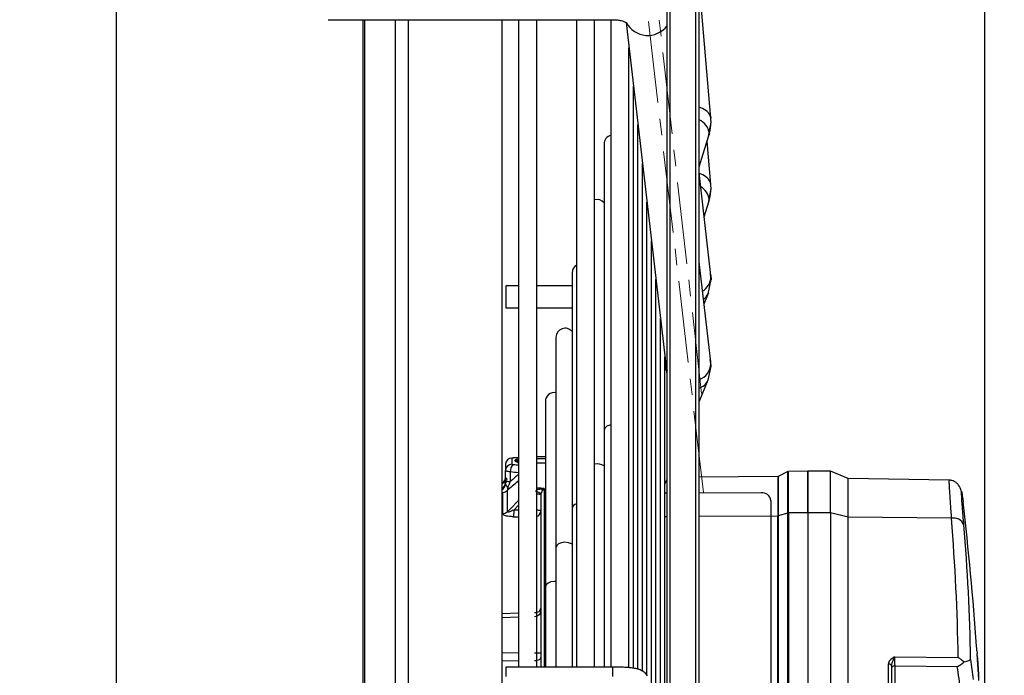
# Model space of a CAD drawing. Units: millimetres. Extents: x 5 to 414, y 3 to 291.
# Drawn here: x 353 to 368, y 242 to 252 of the extents above; entities that cross this region are included whole.
import ezdxf

# ---------------------------------------------------------------- set-up
doc = ezdxf.new("R2010")
doc.units = ezdxf.units.MM
doc.linetypes.add('CENTERX2', pattern=[20.32, 12.7, -2.54, 2.54, -2.54])
doc.layers.add('GEOMETRY', color=7, linetype='Continuous')
doc.styles.add('SLDTEXTSTYLE0', font='TXT', dxfattribs={"width": 0.605})
doc.dimstyles.new('SLDDIMSTYLE0', dxfattribs={"dimtxt": 5.136637, "dimasz": 3.5, "dimexe": 0, "dimexo": 0.0625, "dimgap": 1.284159, "dimtad": 1, "dimdec": 0, "dimlfac": 10, "dimrnd": 1e-09, "dimzin": 12, "dimdsep": 46, "dimtxsty": 'SLDTEXTSTYLE0', "dimsah": 1, "dimcen": 0.09, "dimadec": 0, "dimazin": 3, "dimtol": 1, "dimtp": 10, "dimtm": 10, "dimtfac": 1, "dimtdec": 0, "dimtofl": 0, "dimtmove": 0, "dimatfit": 3, "dimfxl": 0, "dimfrac": 2, "dimtolj": 1, "dimarcsym": 0})

# ---------------------------------------------------------------- blocks, each defined once
blk = doc.blocks.new('_D_8')
at = {"layer": 'GEOMETRY'}
for p, q in [((274.38, 263.073), (274.38, 283.734)), ((367.88, 239.668), (367.88, 283.734)), ((367.88, 282.734), (274.38, 282.734))]:
    blk.add_line(p, q, dxfattribs=at)
for points in [[(274.38, 282.734), (279.516, 281.943), (279.516, 283.524)], [(367.88, 282.734), (362.743, 283.524), (362.743, 281.943)]]:
    blk.add_solid(points, dxfattribs=at)
at = {"layer": 'GEOMETRY', "char_height": 5.2917, "attachment_point": 1, "style": 'SLDTEXTSTYLE0'}
for s, insert in [('±10', (322.159, 289.555)), ('935', (308.415, 289.555))]:
    blk.add_mtext(s, dxfattribs=dict(at, insert=insert))
blk = doc.blocks.new('_D_9')
at = {"layer": 'GEOMETRY'}
for p, q in [((352.98, 272.568), (352.98, 276.21)), ((367.88, 239.668), (367.88, 276.21)), ((367.88, 275.21), (352.98, 275.21)), ((367.88, 275.21), (396.594, 275.21))]:
    blk.add_line(p, q, dxfattribs=at)
for points in [[(352.98, 275.21), (358.116, 274.42), (358.116, 276)], [(367.88, 275.21), (362.743, 276), (362.743, 274.42)]]:
    blk.add_solid(points, dxfattribs=at)
at = {"layer": 'GEOMETRY', "char_height": 5.2917, "attachment_point": 1, "style": 'SLDTEXTSTYLE0'}
for s, insert in [('±10', (384.909, 282.031)), ('149', (371.165, 282.031))]:
    blk.add_mtext(s, dxfattribs=dict(at, insert=insert))

msp = doc.modelspace()

# ---------------------------------------------------------------- linework, layer by layer
at = {"color": 7, "linetype": 'Continuous', "lineweight": 25}
for p, q in [((354.383, 238.868), (354.383, 261.618)), ((362.941, 215.068), (362.941, 253.035)), ((363.441, 215.068), (363.441, 253.035)), ((363.623, 250.434), (363.441, 252.515)), ((357.676, 251.962), (362.096, 251.962)), ((360.38, 238.868), (360.38, 251.962)), ((360.635, 251.962), (360.635, 241.904)), ((360.915, 241.904), (360.915, 251.962)), ((361.535, 251.962), (361.535, 241.904)), ((361.815, 241.904), (361.815, 251.962)), ((362.068, 251.962), (362.068, 241.904)), ((362.304, 251.912), (362.927, 246.564)), ((362.348, 241.894), (362.348, 251.527)), ((362.418, 241.886), (362.418, 250.927)), ((363.586, 250.145), (363.626, 250.37)), ((363.626, 250.37), (363.615, 250.467)), ((363.616, 250.467), (363.623, 250.434)), ((362.488, 241.869), (362.488, 250.327)), ((363.441, 249.673), (363.593, 250.162)), ((363.623, 249.402), (363.564, 250.067)), ((363.599, 250.198), (363.593, 250.162)), ((361.963, 250.028), (361.963, 245.584)), ((362.558, 241.846), (362.558, 249.727)), ((363.622, 247.989), (363.441, 249.587)), ((363.591, 249.143), (363.626, 249.339)), ((363.626, 249.339), (363.615, 249.436)), ((363.623, 249.402), (363.616, 249.435)), ((363.593, 249.131), (363.599, 249.17)), ((362.628, 241.777), (362.628, 249.126)), ((363.519, 248.898), (363.593, 249.131)), ((362.698, 241.65), (362.698, 248.526)), ((363.622, 246.645), (363.441, 248.198)), ((361.465, 248.028), (361.465, 244.366)), ((362.768, 241.52), (362.768, 247.926)), ((363.58, 247.704), (363.626, 247.924)), ((363.626, 247.924), (363.616, 248.007)), ((363.622, 247.989), (363.623, 247.964)), ((360.635, 247.827), (360.435, 247.827)), ((360.435, 247.827), (360.435, 247.592)), ((361.465, 247.827), (360.915, 247.827)), ((363.517, 247.547), (363.584, 247.713)), ((363.584, 247.713), (363.58, 247.704)), ((360.435, 247.592), (360.435, 247.487)), ((360.435, 247.487), (360.635, 247.487)), ((360.915, 247.487), (361.465, 247.487)), ((362.838, 241.389), (362.838, 247.326)), ((361.215, 247.028), (361.215, 243.757)), ((362.908, 241.259), (362.908, 246.725)), ((362.922, 246.602), (362.908, 246.568)), ((362.927, 246.564), (362.933, 246.53)), ((363.579, 246.36), (363.626, 246.58)), ((363.626, 246.58), (363.614, 246.682)), ((363.623, 246.619), (363.622, 246.645)), ((363.441, 246.026), (363.582, 246.367)), ((363.579, 246.36), (363.582, 246.367)), ((361.05, 246.028), (361.05, 243.149)), ((361.963, 245.584), (361.963, 241.904)), ((361.05, 245.168), (360.915, 245.168)), ((360.43, 245.05), (360.43, 244.956)), ((360.53, 245.15), (360.53, 245.054)), ((360.58, 245.104), (360.58, 245.12)), ((361.05, 245.139), (360.915, 245.138)), ((360.915, 245.079), (361.05, 245.077)), ((360.43, 244.803), (360.43, 244.956)), ((360.505, 244.936), (360.505, 244.786)), ((364.661, 244.863), (363.441, 244.852)), ((364.82, 244.94), (364.669, 244.865)), ((365.13, 244.945), (364.829, 244.942)), ((365.48, 244.945), (365.13, 244.945)), ((365.13, 244.945), (365.13, 244.299)), ((365.13, 244.299), (365.13, 244.945)), ((365.757, 244.834), (365.48, 244.945)), ((365.48, 244.299), (365.48, 244.945)), ((360.39, 244.763), (360.38, 244.763)), ((362.908, 244.743), (362.941, 244.823)), ((367.325, 244.807), (365.757, 244.834)), ((365.757, 244.232), (365.757, 244.834)), ((360.39, 244.286), (360.39, 244.618)), ((360.458, 244.649), (360.458, 244.313)), ((361.03, 244.679), (360.98, 244.681)), ((360.98, 244.577), (360.98, 241.904)), ((362.941, 244.603), (362.908, 244.603)), ((364.405, 244.611), (363.441, 244.606)), ((360.635, 244.489), (360.504, 244.359)), ((364.555, 244.488), (364.555, 244.494)), ((364.555, 244.493), (364.555, 238.781)), ((364.555, 244.487), (364.555, 244.493)), ((364.555, 244.487), (364.555, 238.775)), ((367.537, 244.514), (367.542, 244.472)), ((361.465, 244.366), (361.465, 241.904)), ((364.661, 241.631), (364.661, 244.249)), ((364.82, 244.297), (364.669, 244.251)), ((364.669, 244.251), (364.669, 239.015)), ((364.82, 239.06), (364.82, 244.297)), ((365.13, 244.299), (364.829, 244.298)), ((364.829, 244.298), (364.829, 239.062)), ((365.48, 244.299), (365.13, 244.299)), ((365.13, 244.299), (365.13, 239.063)), ((365.48, 244.299), (365.48, 239.063)), ((365.757, 244.232), (365.48, 244.299)), ((365.757, 238.996), (365.757, 244.232)), ((367.359, 244.215), (365.757, 244.232)), ((361.215, 243.757), (361.215, 241.904)), ((361.05, 243.149), (361.05, 241.904)), ((360.98, 242.582), (360.98, 242.574)), ((367.755, 242.191), (367.753, 242.227)), ((367.757, 242.173), (367.757, 242.173)), ((366.381, 241.263), (366.381, 241.952)), ((366.43, 241.921), (366.435, 241.95)), ((366.479, 242.062), (367.466, 242.052)), ((367.769, 242), (367.769, 241.993)), ((367.773, 241.928), (367.771, 241.958)), ((362.096, 241.904), (360.435, 241.904)), ((360.435, 241.904), (360.435, 241.756)), ((366.43, 241.921), (366.43, 241.232)), ((366.48, 241.922), (367.452, 241.912)), ((366.48, 241.922), (366.48, 241.541)), ((367.783, 241.79), (367.781, 241.79))]:
    msp.add_line(p, q, dxfattribs=at)
at = {"color": 8, "linetype": 'Continuous', "lineweight": 25}
for p, q in [((362.991, 215.018), (362.991, 253.065)), ((363.391, 215.018), (363.391, 253.065)), ((358.217, 238.868), (358.217, 251.962)), ((358.246, 238.868), (358.246, 251.962)), ((358.722, 238.868), (358.722, 251.962)), ((358.921, 238.868), (358.921, 251.962)), ((362.92, 246.552), (362.908, 246.524)), ((362.923, 246.592), (362.92, 246.552)), ((362.933, 246.53), (362.941, 246.507)), ((360.98, 244.681), (360.915, 244.683)), ((360.558, 244.343), (360.635, 244.419)), ((360.504, 244.359), (360.458, 244.313)), ((360.635, 244.343), (360.558, 244.343)), ((364.661, 244.249), (363.441, 244.243)), ((360.552, 244.239), (360.635, 244.238)), ((362.941, 244.24), (362.908, 244.24)), ((360.635, 242.741), (360.38, 242.732)), ((360.635, 242.677), (360.38, 242.669)), ((360.38, 242.129), (360.635, 242.127)), ((360.38, 242.003), (360.635, 242.002)), ((362.096, 241.904), (362.096, 241.756))]:
    msp.add_line(p, q, dxfattribs=at)
at = {"color": 7, "linetype": 'Continuous', "lineweight": 25, "flags": 128}
for points in [[(363.623, 247.964), (363.625, 247.943), (363.626, 247.922)], [(363.626, 246.578), (363.625, 246.598), (363.623, 246.619)], [(360.544, 245.152), (360.545, 245.153), (360.555, 245.153)], [(367.758, 242.154), (367.761, 242.116), (367.761, 242.113)], [(366.43, 241.921), (366.429, 241.927), (366.426, 241.933), (366.421, 241.938), (366.415, 241.943), (366.408, 241.946), (366.399, 241.949), (366.39, 241.951), (366.381, 241.952)]]:
    msp.add_lwpolyline(points, dxfattribs=at)
at = {"color": 8, "linetype": 'Continuous', "lineweight": 25, "flags": 128}
for points in [[(362.92, 246.552), (362.94, 246.453), (362.941, 246.451)], [(362.068, 245.666), (362.05, 245.662), (362.004, 245.644), (361.974, 245.616), (361.963, 245.584)], [(361.03, 244.679), (361.03, 244.48), (361.03, 244.248), (361.03, 243.986), (361.03, 243.695), (361.03, 243.376), (361.03, 243.031), (361.03, 242.663), (361.03, 242.272), (361.03, 241.904)], [(361.465, 243.811), (361.454, 243.818), (361.409, 243.836), (361.355, 243.843), (361.302, 243.836), (361.256, 243.818), (361.226, 243.79), (361.215, 243.757)], [(361.215, 243.232), (361.19, 243.234), (361.136, 243.227), (361.091, 243.209), (361.06, 243.181), (361.05, 243.149)]]:
    msp.add_lwpolyline(points, dxfattribs=at)
at = {"color": 8, "linetype": 'Continuous', "lineweight": 25}
for centre, radius, start, end in [((362.64, 252.092), 0.375, 207.7972, 323.2994), ((363.393, 250.352), 0.25, 27.3527, 79.0419), ((363.324, 250.155), 0.278, 9.0169, 65.1377), ((363.391, 249.324), 0.251, 26.2598, 77.9605), ((363.33, 249.132), 0.271, 7.9026, 59.9931), ((363.347, 247.979), 0.277, 302.0188, 356.9), ((363.382, 247.796), 0.218, 305.3158, 335.0312), ((362.85, 246.582), 0.0761, 337.161, 356.236), ((363.322, 246.644), 0.303, 293.2111, 355.3321), ((363.367, 246.461), 0.235, 288.3006, 334.6209), ((358.378, 225.878), 19.291, 83.2825, 83.5217), ((360.58, 245.054), 0.0503, 48.3801, 90.0463), ((361.856, 244.867), 0.194, 56.1165, 102.1681), ((358.326, 225.45), 19.607, 83.238, 83.6204), ((360.332, 244.75), 0.098, 299.3249, 359.7688), ((360.889, 244.483), 0.144, 50.2596, 79.8242), ((360.921, 244.446), 0.144, 66.0265, 92.6668), ((361.555, 244.35), 0.0917, 102.9093, 170.1926), ((360.928, 244.232), 0.108, 61.5409, 97.1525), ((360.887, 244.33), 0.0931, 287.5268, 357.9171)]:
    msp.add_arc(centre, radius, start, end, dxfattribs=at)
at = {"color": 7, "linetype": 'Continuous', "lineweight": 25}
for centre, radius, start, end in [((363.042, 250.373), 0.583, 342.5868, 359.8618), ((362.103, 250.028), 0.14, 104.5314, 180), ((363.059, 249.342), 0.567, 342.3291, 359.8316), ((361.854, 249.028), 0.14, 38.6556, 106.3679), ((361.605, 248.028), 0.14, 120.0589, 180), ((361.355, 247.028), 0.14, 38.6556, 180), ((361.19, 246.028), 0.14, 79.3819, 180), ((360.53, 245.05), 0.0999, 89.9214, 179.9204), ((360.529, 244.955), 0.0991, 89.4969, 179.4878), ((360.625, 244.947), 0.121, 125.6135, 185.2701), ((361.304, 226.2), 18.968, 92.0214, 92.2632), ((360.58, 245.07), 0.0498, 0.2138, 90.2129), ((364.66, 244.883), 0.02, 270.3866, 289.9924), ((360.33, 244.846), 0.0997, 299.9051, 359.9666), ((361.076, 244.66), 0.0988, 167.7674, 173.823), ((361.024, 244.735), 0.0796, 234.3103, 260.5266), ((364.419, 244.476), 0.136, 7.3222, 96.1987), ((317.88, 238.668), 50, 4.0821, 6.6657), ((360.388, 244.391), 0.104, 271.0338, 312.178), ((367.395, 244.044), 0.175, 23.9787, 101.7914), ((336.215, 241.593), 31.255, 0.8405, 4.8113), ((336.282, 241.483), 31.383, 0.9862, 4.8112), ((349.214, 240.882), 18.587, 3.9846, 4.0785), ((336.307, 239.982), 31.526, 3.951, 4.0408), ((317.88, 238.668), 50, 3.8708, 3.9508), ((348.987, 239.171), 18.89, 7.729, 8.6829), ((349.229, 240.789), 18.58, 3.7388, 3.8423), ((348.854, 239.009), 18.823, 7.7291, 8.8704), ((336.324, 239.912), 31.514, 3.571, 3.665)]:
    msp.add_arc(centre, radius, start, end, dxfattribs=at)
for centre, major_axis, ratio, start_param, end_param in [((360.43, 245.012), (0, 0.504), 0.000281, 4.165625, 4.284937), ((361.031, 244.571), (-0.0129, 0.0632), 0.778015, 1.048433, 1.31374), ((361.027, 244.631), (0.0408, 0.0668), 0.346405, 1.3845, 2.347447), ((361.029, 244.63), (0.0428, 0.0693), 0.360569, 1.028412, 1.406775), ((367.929, 239.599), (-0.166, 2.48), 0.0003, 6.220493, 6.299719), ((367.813, 241.303), (-0.044, 0.685), 0.00038, 5.98555, 6.098833), ((367.767, 241.994), (-0.021, 0.322), 0.005554, 4.40744, 4.562067)]:
    msp.add_ellipse(centre, major_axis=major_axis, ratio=ratio, start_param=start_param, end_param=end_param, dxfattribs=at)
at = {"color": 8, "linetype": 'Continuous', "lineweight": 25}
msp.add_ellipse((361.556, 245.376), major_axis=(2.644, 2.216), ratio=0.045877, start_param=1.887893, end_param=1.953688, dxfattribs=at)
at = {"color": 7, "linetype": 'Continuous', "lineweight": 25}
for points, knots in [([(362.096, 251.962), (362.121, 251.961), (362.169, 251.959), (362.227, 251.948), (362.269, 251.936), (362.302, 251.922), (362.315, 251.911), (362.312, 251.915), (362.312, 251.915)], [0, 0, 0, 0, 0.2045262, 0.3912384, 0.5619176, 0.7186114, 0.997767, 1, 1, 1, 1]), ([(360.53, 245.15), (360.53, 245.151), (360.531, 245.151), (360.539, 245.152), (360.549, 245.153), (360.555, 245.153)], [0, 0, 0, 0, 0.281788, 0.562896, 1, 1, 1, 1]), ([(360.555, 245.045), (360.551, 245.046), (360.543, 245.047), (360.532, 245.05), (360.531, 245.052), (360.53, 245.054)], [0, 0, 0, 0, 0.279264, 0.559745, 1, 1, 1, 1]), ([(360.505, 244.936), (360.493, 244.937), (360.469, 244.94), (360.438, 244.947), (360.433, 244.952), (360.43, 244.956)], [0, 0, 0, 0, 0.280588, 0.561222, 1, 1, 1, 1]), ([(364.669, 244.858), (364.669, 244.858), (364.669, 244.858), (364.669, 244.79), (364.669, 244.663), (364.669, 244.484), (364.669, 244.329), (364.669, 244.251)], [0, 0, 0, 0, 0.1429585, 0.3572189, 0.5714793, 0.7857396, 1, 1, 1, 1]), ([(364.82, 244.297), (364.82, 244.378), (364.82, 244.542), (364.82, 244.729), (364.82, 244.862), (364.82, 244.933), (364.82, 244.933), (364.82, 244.933)], [0, 0, 0, 0, 0.214281, 0.428563, 0.642844, 0.857125, 1, 1, 1, 1]), ([(364.829, 244.298), (364.829, 244.38), (364.829, 244.543), (364.829, 244.731), (364.829, 244.864), (364.829, 244.936), (364.829, 244.935), (364.829, 244.935)], [0, 0, 0, 0, 0.214275, 0.42855, 0.642825, 0.8571, 1, 1, 1, 1]), ([(360.43, 244.822), (360.427, 244.809), (360.424, 244.787), (360.403, 244.763), (360.384, 244.754), (360.38, 244.752)], [0, 0, 0, 0, 0.5170904, 0.8903022, 1, 1, 1, 1]), ([(360.43, 244.793), (360.427, 244.773), (360.424, 244.739), (360.403, 244.701), (360.384, 244.687), (360.38, 244.683)], [0, 0, 0, 0, 0.517016, 0.890202, 1, 1, 1, 1]), ([(360.43, 244.75), (360.432, 244.742), (360.436, 244.73), (360.455, 244.708), (360.463, 244.683), (360.465, 244.663), (360.465, 244.658), (360.465, 244.655)], [0, 0, 0, 0, 0.3421004, 0.5473822, 0.7646287, 0.8843398, 1, 1, 1, 1]), ([(360.431, 244.847), (360.433, 244.832), (360.436, 244.809), (360.441, 244.788), (360.446, 244.778), (360.443, 244.775), (360.442, 244.773)], [0, 0, 0, 0, 0.448825, 0.700177, 0.84079, 1, 1, 1, 1]), ([(360.474, 244.66), (360.472, 244.661), (360.469, 244.661), (360.468, 244.668), (360.469, 244.682), (360.475, 244.707), (360.487, 244.743), (360.499, 244.771), (360.505, 244.786)], [0, 0, 0, 0, 0.1125381, 0.2125004, 0.3121642, 0.4239544, 0.6909791, 1, 1, 1, 1]), ([(367.537, 244.511), (367.531, 244.556), (367.52, 244.635), (367.489, 244.714), (367.446, 244.762), (367.411, 244.787), (367.375, 244.8), (367.346, 244.806), (367.331, 244.806), (367.324, 244.807)], [0, 0, 0, 0, 0.358632, 0.64337, 0.757991, 0.854306, 0.933658, 0.968124, 1, 1, 1, 1]), ([(360.39, 244.618), (360.403, 244.62), (360.428, 244.624), (360.448, 244.641), (360.458, 244.649)], [0, 0, 0, 0, 0.501497, 1, 1, 1, 1]), ([(360.458, 244.649), (360.459, 244.65), (360.462, 244.653), (360.464, 244.654), (360.465, 244.655)], [0, 0, 0, 0, 0.558297, 1, 1, 1, 1]), ([(360.465, 244.655), (360.466, 244.656), (360.469, 244.658), (360.472, 244.66), (360.474, 244.66)], [0, 0, 0, 0, 0.556137, 1, 1, 1, 1]), ([(360.978, 244.671), (360.962, 244.666), (360.938, 244.66), (360.909, 244.646), (360.898, 244.635), (360.894, 244.631)], [0, 0, 0, 0, 0.537773, 0.807482, 1, 1, 1, 1]), ([(361.03, 244.679), (361.024, 244.679), (361.014, 244.677), (361, 244.675), (360.989, 244.673), (360.982, 244.672), (360.978, 244.671)], [0, 0, 0, 0, 0.349585, 0.570431, 0.787213, 1, 1, 1, 1]), ([(360.552, 244.239), (360.532, 244.24), (360.495, 244.241), (360.449, 244.249), (360.415, 244.259), (360.394, 244.272), (360.391, 244.282), (360.39, 244.286)], [0, 0, 0, 0, 0.267064, 0.487474, 0.66552, 0.842812, 1, 1, 1, 1]), ([(360.558, 244.343), (360.536, 244.333), (360.508, 244.319), (360.477, 244.31), (360.467, 244.308), (360.462, 244.308), (360.459, 244.309), (360.457, 244.311), (360.458, 244.313), (360.458, 244.313)], [0, 0, 0, 0, 0.597088, 0.730485, 0.831472, 0.879026, 0.920898, 0.960036, 1, 1, 1, 1]), ([(366.479, 242.062), (366.451, 242.046), (366.412, 242.024), (366.384, 241.981), (366.382, 241.961), (366.381, 241.952)], [0, 0, 0, 0, 0.5749794, 0.800128, 1, 1, 1, 1]), ([(366.429, 241.927), (366.429, 241.93), (366.43, 241.938), (366.433, 241.946), (366.435, 241.95)], [0, 0, 0, 0, 0.48835, 1, 1, 1, 1]), ([(366.479, 242.062), (366.479, 242.051), (366.479, 242.035), (366.479, 242.009), (366.479, 241.984), (366.479, 241.96), (366.479, 241.938), (366.48, 241.928), (366.48, 241.922)], [0, 0, 0, 0, 0.24317, 0.369913, 0.499723, 0.707737, 0.843441, 1, 1, 1, 1]), ([(367.452, 241.912), (367.471, 241.921), (367.508, 241.94), (367.542, 241.971), (367.56, 241.986)], [0, 0, 0, 0, 0.500813, 1, 1, 1, 1]), ([(367.466, 242.052), (367.479, 242.044), (367.511, 242.025), (367.542, 242), (367.56, 241.986)], [0, 0, 0, 0, 0.413682, 1, 1, 1, 1]), ([(367.56, 241.986), (367.575, 241.989), (367.604, 241.995), (367.645, 242.008), (367.654, 242.017), (367.66, 242.023)], [0, 0, 0, 0, 0.248816, 0.499495, 1, 1, 1, 1]), ([(367.763, 242.079), (367.763, 242.077), (367.763, 242.074), (367.764, 242.059), (367.765, 242.043), (367.766, 242.034)], [0, 0, 0, 0, 0.278151, 0.557468, 1, 1, 1, 1]), ([(367.766, 242.034), (367.766, 242.04), (367.765, 242.049), (367.764, 242.06), (367.764, 242.069), (367.764, 242.073), (367.763, 242.074)], [0, 0, 0, 0, 0.359366, 0.589372, 0.809538, 1, 1, 1, 1]), ([(367.766, 242.034), (367.766, 242.029), (367.767, 242.02), (367.768, 242.007), (367.769, 241.996), (367.769, 241.988), (367.769, 241.984)], [0, 0, 0, 0, 0.341624, 0.562196, 0.781197, 1, 1, 1, 1]), ([(367.769, 241.986), (367.769, 241.99), (367.769, 241.998), (367.768, 242.003), (367.768, 242.002), (367.768, 242.002)], [0, 0, 0, 0, 0.493142, 0.976523, 1, 1, 1, 1]), ([(367.769, 241.993), (367.769, 241.992), (367.769, 241.989), (367.77, 241.985), (367.77, 241.981), (367.77, 241.978), (367.77, 241.977)], [0, 0, 0, 0, 0.3434735, 0.5641731, 0.7828386, 1, 1, 1, 1]), ([(367.771, 241.959), (367.771, 241.962), (367.771, 241.968), (367.77, 241.975), (367.77, 241.981), (367.77, 241.984), (367.769, 241.986)], [0, 0, 0, 0, 0.330704, 0.545404, 0.766783, 1, 1, 1, 1]), ([(367.769, 241.984), (367.77, 241.978), (367.77, 241.969), (367.771, 241.956), (367.772, 241.944), (367.772, 241.937), (367.773, 241.933)], [0, 0, 0, 0, 0.320898, 0.536773, 0.762286, 1, 1, 1, 1]), ([(367.773, 241.926), (367.773, 241.93), (367.773, 241.935), (367.772, 241.944), (367.772, 241.951), (367.771, 241.957), (367.771, 241.959)], [0, 0, 0, 0, 0.368788, 0.593489, 0.802942, 1, 1, 1, 1]), ([(362.635, 241.767), (362.622, 241.786), (362.6, 241.818), (362.557, 241.845), (362.517, 241.863), (362.463, 241.878), (362.388, 241.89), (362.286, 241.899), (362.186, 241.903), (362.121, 241.904), (362.096, 241.904)], [0, 0, 0, 0, 0.103139, 0.176089, 0.26269, 0.381877, 0.559399, 0.722774, 0.893834, 1, 1, 1, 1]), ([(367.773, 241.933), (367.773, 241.926), (367.774, 241.914), (367.775, 241.899), (367.776, 241.887), (367.776, 241.879), (367.777, 241.875)], [0, 0, 0, 0, 0.314965, 0.528108, 0.755288, 1, 1, 1, 1]), ([(367.773, 241.928), (367.774, 241.921), (367.775, 241.909), (367.776, 241.892), (367.777, 241.878), (367.777, 241.869), (367.777, 241.865)], [0, 0, 0, 0, 0.361292, 0.591852, 0.808707, 1, 1, 1, 1]), ([(367.779, 241.837), (367.779, 241.841), (367.778, 241.849), (367.777, 241.872), (367.776, 241.888), (367.775, 241.897)], [0, 0, 0, 0, 0.281845, 0.559865, 1, 1, 1, 1]), ([(367.777, 241.868), (367.777, 241.866), (367.777, 241.862), (367.779, 241.841), (367.78, 241.819), (367.781, 241.804)], [0, 0, 0, 0, 0.2206354, 0.4848857, 1, 1, 1, 1]), ([(367.777, 241.865), (367.778, 241.859), (367.778, 241.85), (367.779, 241.839), (367.78, 241.829), (367.78, 241.823), (367.78, 241.82)], [0, 0, 0, 0, 0.337726, 0.557711, 0.778911, 1, 1, 1, 1]), ([(367.777, 241.865), (367.777, 241.865), (367.777, 241.864), (367.777, 241.854), (367.778, 241.844), (367.778, 241.839)], [0, 0, 0, 0, 0.331149, 0.665626, 1, 1, 1, 1]), ([(367.778, 241.839), (367.779, 241.831), (367.78, 241.814), (367.782, 241.779), (367.783, 241.757), (367.784, 241.744)], [0, 0, 0, 0, 0.277381, 0.556303, 1, 1, 1, 1]), ([(367.78, 241.82), (367.781, 241.812), (367.782, 241.796), (367.783, 241.783), (367.783, 241.777)], [0, 0, 0, 0, 0.53455, 1, 1, 1, 1]), ([(367.788, 241.693), (367.787, 241.717), (367.784, 241.759), (367.782, 241.79), (367.781, 241.804)], [0, 0, 0, 0, 0.557263, 1, 1, 1, 1]), ([(367.783, 241.774), (367.782, 241.777), (367.782, 241.784), (367.782, 241.791), (367.782, 241.79), (367.782, 241.789)], [0, 0, 0, 0, 0.279581, 0.558617, 1, 1, 1, 1]), ([(367.782, 241.789), (367.782, 241.787), (367.782, 241.783), (367.783, 241.773), (367.784, 241.763), (367.784, 241.755), (367.784, 241.752)], [0, 0, 0, 0, 0.34091, 0.559691, 0.780586, 1, 1, 1, 1])]:
    msp.add_open_spline(points, degree=3, knots=knots, dxfattribs=at)
at = {"color": 8, "linetype": 'Continuous', "lineweight": 25}
for points, knots in [([(360.635, 245.133), (360.626, 245.132), (360.605, 245.13), (360.585, 245.126), (360.581, 245.122), (360.58, 245.12)], [0, 0, 0, 0, 0.242928, 0.622044, 1, 1, 1, 1]), ([(360.58, 245.104), (360.582, 245.102), (360.588, 245.096), (360.612, 245.09), (360.631, 245.088), (360.632, 245.088)], [0, 0, 0, 0, 0.483747, 0.966867, 1, 1, 1, 1]), ([(360.635, 244.898), (360.614, 244.88), (360.57, 244.843), (360.527, 244.805), (360.505, 244.786)], [0, 0, 0, 0, 0.481009, 1, 1, 1, 1]), ([(360.458, 244.817), (360.457, 244.82), (360.453, 244.83), (360.435, 244.84), (360.432, 244.844), (360.43, 244.846)], [0, 0, 0, 0, 0.1683722, 0.4906436, 1, 1, 1, 1]), ([(364.661, 244.856), (364.661, 244.856), (364.661, 244.856), (364.661, 244.788), (364.661, 244.661), (364.661, 244.483), (364.661, 244.327), (364.661, 244.249)], [0, 0, 0, 0, 0.142958, 0.357218, 0.571479, 0.785739, 1, 1, 1, 1]), ([(367.325, 244.8), (367.324, 244.8), (367.322, 244.8), (367.325, 244.734), (367.332, 244.613), (367.343, 244.441), (367.354, 244.292), (367.359, 244.215)], [0, 0, 0, 0, 0.143105, 0.355962, 0.571689, 0.781, 1, 1, 1, 1]), ([(367.555, 244.115), (367.547, 244.211), (367.531, 244.401), (367.519, 244.577), (367.517, 244.643), (367.523, 244.62), (367.532, 244.549), (367.537, 244.514)], [0, 0, 0, 0, 0.219072, 0.437664, 0.656027, 0.827883, 1, 1, 1, 1]), ([(366.435, 241.95), (366.439, 241.961), (366.447, 241.986), (366.463, 242.025), (366.473, 242.049), (366.479, 242.062)], [0, 0, 0, 0, 0.284599, 0.623799, 1, 1, 1, 1])]:
    msp.add_open_spline(points, degree=3, knots=knots, dxfattribs=at)
at = {"color": 7, "linetype": 'Continuous', "lineweight": 25}
for points in [[(360.43, 244.803), (360.431, 244.801), (360.433, 244.798), (360.448, 244.793), (360.472, 244.789), (360.494, 244.787), (360.505, 244.786)], [(360.558, 244.343), (360.558, 244.333), (360.558, 244.311), (360.557, 244.281), (360.555, 244.255), (360.553, 244.244), (360.552, 244.239)], [(364.669, 244.251), (364.668, 244.25), (364.665, 244.25), (364.662, 244.249), (364.661, 244.249)], [(364.829, 244.298), (364.827, 244.298), (364.824, 244.298), (364.822, 244.297), (364.82, 244.297)], [(360.882, 242.749), (360.895, 242.75), (360.921, 242.753), (360.953, 242.768), (360.975, 242.79), (360.978, 242.807), (360.98, 242.816)], [(360.98, 242.784), (360.978, 242.772), (360.975, 242.747), (360.953, 242.715), (360.921, 242.692), (360.896, 242.688), (360.883, 242.686)], [(360.883, 242.126), (360.896, 242.126), (360.921, 242.126), (360.953, 242.124), (360.975, 242.121), (360.978, 242.119), (360.98, 242.118)], [(360.98, 242.056), (360.978, 242.049), (360.975, 242.035), (360.953, 242.017), (360.921, 242.004), (360.895, 242.002), (360.882, 242.001)], [(366.48, 241.922), (366.473, 241.922), (366.46, 241.92), (366.444, 241.911), (366.432, 241.898), (366.43, 241.888), (366.43, 241.882)]]:
    msp.add_open_spline(points, degree=3, dxfattribs=at)
at = {"layer": 'GEOMETRY', "linetype": 'CENTERX2', "lineweight": 18, "ltscale": 0.1}
for p, q in [((362.42, 255.49), (363.499, 245.962)), ((363.506, 244.618), (362.414, 253.991))]:
    msp.add_line(p, q, dxfattribs=at)

# ---------------------------------------------------------------- dimensions: what is measured, and where the dimension line sits
at = {"layer": 'GEOMETRY'}
for base, p2, picture, middle in [((274.38, 282.734), (274.38, 262.073), '_D_8', (321.13, 282.734)), ((352.98, 275.21), (352.98, 271.568), '_D_9', (383.88, 275.21))]:
    dim = msp.add_linear_dim(base=base, p1=(367.88, 238.668), p2=p2, dimstyle='SLDDIMSTYLE0', dxfattribs=at)
    dim.commit()
    dim.dimension.update_dxf_attribs({"geometry": picture, "text_midpoint": middle, "dimtype": 160})

doc.saveas('drawing.dxf')
